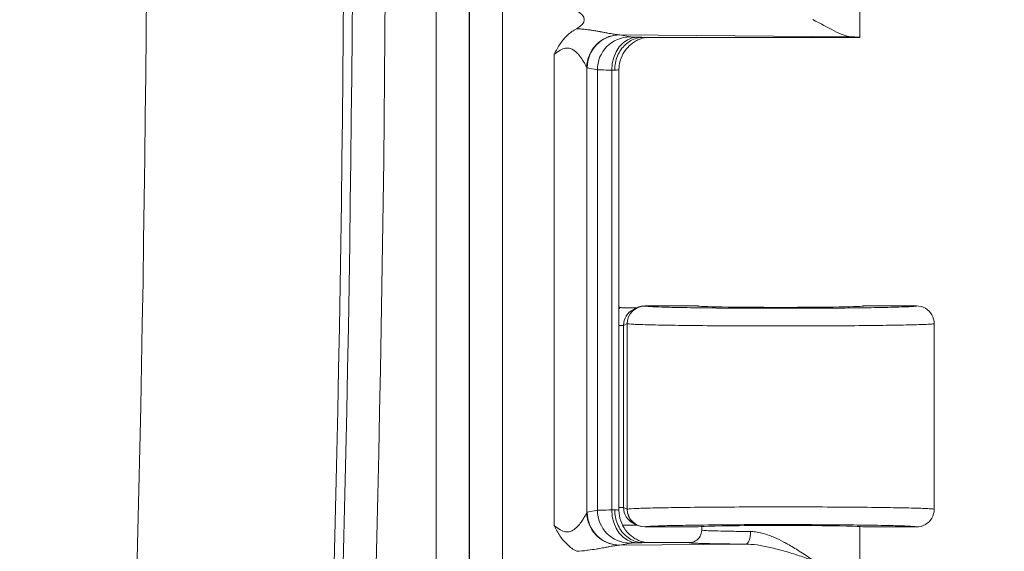
# Model space of a CAD drawing. Units: inches. Extents: x 0.3 to 84.8, y 1.5 to 53.5.
# Drawn here: x 75.5 to 77.4, y 24.8 to 25.9 of the extents above; entities that cross this region are included whole.
import ezdxf

# ---------------------------------------------------------------- set-up
doc = ezdxf.new("R2010")
doc.units = ezdxf.units.IN
doc.header["$LTSCALE"] = 2.5
doc.header["$MEASUREMENT"] = 0
for name, color, linetype, lineweight in [('Dimension (ANSI)', 7, 'Continuous', 9), ('Visible (ANSI)', 7, 'Continuous', 18), ('Visible Narrow (ANSI)', 7, 'Continuous', 5)]:
    doc.layers.add(name, color=color, linetype=linetype, lineweight=lineweight)
doc.styles.add('Note Text (ANSI)', font='arial.ttf')
doc.dimstyles.new('.XX', dxfattribs={"dimscale": 2.5, "dimtxt": 0.095, "dimasz": 0.125, "dimexe": 0.1875, "dimexo": 0.0625, "dimgap": 0.0625, "dimtad": 0, "dimtih": 1, "dimtoh": 1, "dimrnd": 1e-08, "dimzin": 0, "dimdsep": 46, "dimtxsty": 'Note Text (ANSI)', "dimblk": 'Filled-1', "dimcen": 0.09, "dimdle": 0.45, "dimclrd": 256, "dimclre": 256, "dimclrt": 256, "dimadec": 0, "dimazin": 1, "dimtfac": 1.263158, "dimtofl": 0, "dimtmove": 0, "dimatfit": 3, "dimfxl": 1, "dimtolj": 1, "dimtzin": 4, "dimlwd": -1, "dimlwe": -1, "dimarcsym": 0})

# ---------------------------------------------------------------- blocks, each defined once
blk = doc.blocks.new('Filled-1')
at = {"color": 0}
for p, q in [((0, 0), (-1, 0.25)), ((-1, 0.25), (-1, -0.25)), ((-1, 0), (0, 0)), ((-1, -0.25), (0, 0))]:
    blk.add_line(p, q, dxfattribs=at)
at = {"color": 0, "flags": 128}
blk.add_lwpolyline([(-1, -0.25), (0, 0), (-1, 0.25), (-1, -0.25)], dxfattribs=at)
at = {"color": 0}
blk.add_solid([(-1, -0.25), (0, 0), (-1, 0.25), (-1, -0.25)], dxfattribs=at)
blk = doc.blocks.new('*D51')
at = {"layer": 'Defpoints', "color": 0, "transparency": 16777216}
for p in [(69.1069, 30.1656), (69.1069, 22.5406), (78.5675, 22.5406)]:
    blk.add_point(p, dxfattribs=at)
at = {"layer": 'Dimension (ANSI)', "transparency": 16777216}
for p, q in [((69.2632, 30.1656), (79.0362, 30.1656)), ((78.5675, 29.8531), (78.5675, 26.6307)), ((78.5675, 22.8531), (78.5675, 26.0755)), ((69.2632, 22.5406), (79.0362, 22.5406))]:
    blk.add_line(p, q, dxfattribs=at)
at = {"layer": 'Dimension (ANSI)', "transparency": 16777216, "xscale": 0.3125, "yscale": 0.3125, "zscale": 0.3125}
for p, rotation in [((78.5675, 30.1656), 90), ((78.5675, 22.5406), 270)]:
    blk.add_blockref('Filled-1', p, dxfattribs=dict(at, rotation=rotation))
at = {"layer": 'Dimension (ANSI)', "transparency": 16777216, "insert": (78.26, 26.4744), "char_height": 0.2375, "attachment_point": 1, "style": 'Note Text (ANSI)'}
blk.add_mtext('\\A1;7.63', dxfattribs=at)
blk = doc.blocks.new('*D53')
at = {"layer": 'Defpoints', "color": 0, "transparency": 16777216}
for p in [(68.6073, 32.3656), (68.6073, 20.3406), (80.6698, 20.3406)]:
    blk.add_point(p, dxfattribs=at)
at = {"layer": 'Dimension (ANSI)', "transparency": 16777216}
for p, q in [((68.7635, 32.3656), (81.1385, 32.3656)), ((80.6698, 32.0531), (80.6698, 28.0394)), ((80.6698, 20.6531), (80.6698, 27.4842)), ((68.7635, 20.3406), (81.1385, 20.3406))]:
    blk.add_line(p, q, dxfattribs=at)
at = {"layer": 'Dimension (ANSI)', "transparency": 16777216, "xscale": 0.3125, "yscale": 0.3125, "zscale": 0.3125}
for p, rotation in [((80.6698, 32.3656), 90), ((80.6698, 20.3406), 270)]:
    blk.add_blockref('Filled-1', p, dxfattribs=dict(at, rotation=rotation))
at = {"layer": 'Dimension (ANSI)', "transparency": 16777216, "insert": (80.2802, 27.8831), "char_height": 0.2375, "attachment_point": 1, "style": 'Note Text (ANSI)'}
blk.add_mtext('\\A1;12.03', dxfattribs=at)

msp = doc.modelspace()

# ---------------------------------------------------------------- linework, layer by layer
at = {"layer": 'Visible (ANSI)'}
for p, q in [((77.1232, 25.8531), (77.1232, 26.3849)), ((76.6217, 25.8519), (76.6217, 25.8519)), ((76.6951, 25.8531), (77.1232, 25.8531)), ((76.5969, 25.8316), (76.5969, 25.8316)), ((76.6217, 25.8332), (76.6217, 25.8332)), ((76.5948, 25.8286), (76.5948, 25.8286)), ((76.647, 24.9169), (76.647, 25.7892)), ((76.6824, 25.3179), (76.6755, 25.3145)), ((76.6834, 25.3181), (76.6834, 25.3181)), ((76.8032, 25.3216), (76.698, 25.3216)), ((77.2357, 25.3216), (77.1307, 25.3216)), ((77.2707, 25.2866), (77.2707, 24.9191)), ((76.6755, 24.8912), (76.6824, 24.8878)), ((76.6834, 24.8876), (76.6834, 24.8876)), ((76.698, 24.8841), (76.8032, 24.8841)), ((76.8107, 24.8781), (76.8107, 24.8849)), ((77.1232, 24.3531), (77.1232, 24.8849)), ((77.1307, 24.8841), (77.2357, 24.8841)), ((76.5948, 24.8393), (76.5948, 24.8393)), ((76.5969, 24.8396), (76.5969, 24.8396)), ((76.6217, 24.844), (76.6217, 24.844)), ((76.7857, 24.8531), (76.6951, 24.8531))]:
    msp.add_line(p, q, dxfattribs=at)
for centre, major_axis, ratio, start_param, end_param in [((76.508, 25.8881), (-0.0702, 0), 0.412637, 2.479353, 3.805799), ((76.9669, 25.8531), (0.1562, 0), 0.017455, 6.275185, 6.772124), ((76.6568, 25.3528), (-0.0345, -0.0069), 0.996044, 1.092966, 1.154347), ((76.698, 25.2866), (0, 0.035), 0.999239, 0, 1.570796), ((76.6912, 25.2832), (0.0314, 0.0157), 0.998372, 1.418009, 1.418642), ((76.9669, 25.3216), (0.1638, 0), 0.017455, 3.141593, 6.283185), ((76.698, 24.9191), (0, -0.035), 0.999239, 4.712389, 6.283185), ((76.6912, 24.9225), (0.0314, -0.0156), 0.998357, 4.8633, 4.863934), ((76.9669, 24.8841), (0.1638, 0), 0.017455, 0, 3.141593), ((76.6568, 24.8529), (-0.0345, 0.0069), 0.996044, 6.001653, 6.001835)]:
    msp.add_ellipse(centre, major_axis=major_axis, ratio=ratio, start_param=start_param, end_param=end_param, dxfattribs=at)
for points, knots in [([(76.5186, 25.8195), (76.5226, 25.8269), (76.5265, 25.834), (76.5308, 25.8404), (76.5351, 25.8467), (76.5399, 25.8525), (76.5454, 25.8575), (76.5508, 25.8625), (76.5567, 25.8668), (76.5633, 25.8702)], [0, 0, 0, 0, 0.333333, 0.333333, 0.333333, 0.666667, 0.666667, 0.666667, 1, 1, 1, 1]), ([(77.0304, 25.8881), (77.0452, 25.8806), (77.06, 25.8725), (77.0857, 25.8596), (77.0966, 25.8546), (77.1049, 25.8544)], [0.0000001, 0.0000001, 0.0000001, 0.0000001, 0.135667, 0.135667, 0.2691124, 0.2691124, 0.2691124, 0.2691124]), ([(76.6386, 25.7881), (76.6386, 25.793), (76.639, 25.7979), (76.64, 25.8026), (76.6409, 25.8074), (76.6424, 25.812), (76.6442, 25.8164), (76.646, 25.8207), (76.6483, 25.8248), (76.6509, 25.8286), (76.6535, 25.8324), (76.6565, 25.8358), (76.6598, 25.8388), (76.6631, 25.8419), (76.6667, 25.8445), (76.6705, 25.8466), (76.6742, 25.8487), (76.6782, 25.8503), (76.6824, 25.8514), (76.6866, 25.8525), (76.691, 25.8531), (76.6951, 25.8531)], [0, 0, 0, 0, 0.1428571, 0.1428571, 0.1428571, 0.2857143, 0.2857143, 0.2857143, 0.4285714, 0.4285714, 0.4285714, 0.5714286, 0.5714286, 0.5714286, 0.7142857, 0.7142857, 0.7142857, 0.8571429, 0.8571429, 0.8571429, 1, 1, 1, 1]), ([(76.7007, 25.8531), (76.6997, 25.8529), (76.6984, 25.8526), (76.6957, 25.852), (76.6943, 25.8517), (76.691, 25.8506), (76.689, 25.8499), (76.6838, 25.8478), (76.6805, 25.8461), (76.6727, 25.8412), (76.6683, 25.8375), (76.6598, 25.8284), (76.656, 25.8227), (76.6502, 25.8104), (76.6483, 25.8036), (76.6472, 25.7942), (76.647, 25.7917), (76.647, 25.7892)], [0.1317773, 0.1317773, 0.1317773, 0.1317773, 0.1457868, 0.1457868, 0.1578258, 0.1578258, 0.1745624, 0.1745624, 0.2022399, 0.2022399, 0.2455131, 0.2455131, 0.2969147, 0.2969147, 0.3494567, 0.3494567, 0.3686377, 0.3686377, 0.3686377, 0.3686377]), ([(76.6491, 25.3186), (76.6504, 25.3184), (76.6517, 25.3182), (76.6541, 25.3179), (76.6552, 25.3178), (76.6564, 25.3178)], [-0.01882719, -0.01882719, -0.01882719, -0.01882719, -0.00897526, -0.00897526, -0.00005793, -0.00005793, -0.00005793, -0.00005793]), ([(76.6564, 25.3178), (76.663, 25.3179), (76.669, 25.3179), (76.6771, 25.318), (76.6801, 25.318), (76.6827, 25.3181)], [-0.06894409, -0.06894409, -0.06894409, -0.06894409, -0.03733689, -0.03733689, -0.01861283, -0.01861283, -0.01861283, -0.01861283]), ([(77.2357, 25.3216), (77.2418, 25.3216), (77.2479, 25.32), (77.2532, 25.3169), (77.2585, 25.3138), (77.2629, 25.3094), (77.266, 25.3041), (77.269, 25.2988), (77.2707, 25.2927), (77.2707, 25.2866)], [0, 0, 0, 0, 0.333333, 0.333333, 0.333333, 0.666667, 0.666667, 0.666667, 1, 1, 1, 1]), ([(76.6386, 24.9181), (76.6386, 24.9133), (76.639, 24.9084), (76.64, 24.9037), (76.6409, 24.899), (76.6423, 24.8944), (76.6441, 24.89), (76.6459, 24.8856), (76.6482, 24.8814), (76.6509, 24.8776), (76.6535, 24.8737), (76.6565, 24.8703), (76.6599, 24.8672), (76.6632, 24.8642), (76.6668, 24.8616), (76.6706, 24.8595), (76.6745, 24.8573), (76.6785, 24.8557), (76.6826, 24.8547), (76.6866, 24.8536), (76.6906, 24.8531), (76.6951, 24.8531)], [0, 0, 0, 0, 0.142857, 0.142857, 0.142857, 0.285714, 0.285714, 0.285714, 0.428571, 0.428571, 0.428571, 0.571429, 0.571429, 0.571429, 0.714286, 0.714286, 0.714286, 0.857143, 0.857143, 0.857143, 1, 1, 1, 1]), ([(76.647, 24.9169), (76.647, 24.9099), (76.6482, 24.9028), (76.6527, 24.8896), (76.656, 24.8834), (76.6643, 24.8724), (76.6694, 24.8675), (76.6777, 24.8617), (76.6807, 24.86), (76.6864, 24.8572), (76.6892, 24.8561), (76.6939, 24.8546), (76.6957, 24.8541), (76.6982, 24.8535), (76.699, 24.8534), (76.7001, 24.8532), (76.7004, 24.8531), (76.7007, 24.8531)], [0, 0, 0, 0, 0.0535069, 0.0535069, 0.1061098, 0.1061098, 0.1586969, 0.1586969, 0.1843385, 0.1843385, 0.2079962, 0.2079962, 0.2240638, 0.2240638, 0.232555, 0.232555, 0.236758, 0.236758, 0.236758, 0.236758]), ([(77.2357, 24.8841), (77.2418, 24.8841), (77.2479, 24.8857), (77.2532, 24.8888), (77.2585, 24.8918), (77.2629, 24.8963), (77.266, 24.9016), (77.269, 24.9068), (77.2706, 24.9127), (77.2707, 24.9187)], [0, 0, 0, 0, 0.3333333, 0.3333333, 0.3333333, 0.6666667, 0.6666667, 0.6666667, 0.9923542, 0.9923542, 0.9923542, 0.9923542]), ([(76.6827, 24.8876), (76.6799, 24.8877), (76.6771, 24.8877), (76.6691, 24.8878), (76.663, 24.8878), (76.6564, 24.8878)], [-0.08221031, -0.08221031, -0.08221031, -0.08221031, -0.05185192, -0.05185192, -0.00005805, -0.00005805, -0.00005805, -0.00005805]), ([(76.8107, 24.878), (76.8107, 24.8737), (76.8095, 24.8693), (76.8074, 24.8656), (76.8052, 24.8618), (76.802, 24.8586), (76.7982, 24.8564), (76.7944, 24.8542), (76.79, 24.8531), (76.7857, 24.8531)], [0.0006447, 0.0006447, 0.0006447, 0.0006447, 0.3333333, 0.3333333, 0.3333333, 0.6666667, 0.6666667, 0.6666667, 1, 1, 1, 1])]:
    msp.add_open_spline(points, degree=3, knots=knots, dxfattribs=at)
for points in [[(76.647, 25.7892), (76.647, 25.7892), (76.647, 25.7892), (76.647, 25.7892)], [(76.647, 24.9169), (76.647, 24.9169), (76.647, 24.9169), (76.647, 24.9169)], [(77.2707, 24.9191), (77.2707, 24.919), (77.2707, 24.9188), (77.2707, 24.9187)], [(76.5633, 24.8359), (76.5566, 24.8395), (76.5443, 24.8483), (76.5297, 24.8661), (76.5224, 24.8797), (76.5186, 24.8867)], [(76.6564, 24.8878), (76.6556, 24.8878), (76.6548, 24.8878), (76.654, 24.8877)]]:
    msp.add_open_spline(points, degree=3, dxfattribs=at)
at = {"layer": 'Visible Narrow (ANSI)'}
for p, q in [((76.2853, 29.8994), (76.2853, 22.8067)), ((76.3503, 29.8994), (76.3503, 22.8067)), ((76.3513, 22.8067), (76.3513, 29.8994)), ((76.4163, 22.8067), (76.4163, 29.8994)), ((76.6489, 25.858), (77.1049, 25.8544)), ((76.6489, 25.858), (76.669, 25.854)), ((76.5186, 25.8195), (76.5186, 24.8867)), ((76.5834, 25.7935), (76.5834, 24.9127)), ((76.5842, 25.793), (76.6043, 25.789)), ((76.6043, 25.789), (76.6043, 24.9172)), ((76.6326, 25.7884), (76.6326, 24.9178)), ((76.6983, 25.3214), (76.698, 25.3216)), ((76.663, 25.2866), (76.6561, 25.2831)), ((76.6634, 25.2864), (76.663, 25.2866)), ((76.6634, 25.2864), (76.6634, 24.9193)), ((76.6561, 25.2831), (76.647, 25.2831)), ((76.6561, 24.9226), (76.6561, 25.2831)), ((76.5842, 24.9131), (76.6043, 24.9172)), ((76.6561, 24.9226), (76.647, 24.9226)), ((76.6561, 24.9226), (76.663, 24.9191)), ((76.663, 24.9191), (76.6634, 24.9193)), ((76.698, 24.8841), (76.6983, 24.8843)), ((76.6489, 24.8482), (76.669, 24.8522)), ((76.6489, 24.8482), (76.8979, 24.8501))]:
    msp.add_line(p, q, dxfattribs=at)
for radius in [60.5127, 60.5304, 60.5954, 60.1227]:
    msp.add_arc((15.5907, 26.3531), radius, 357.49742, 2.50258, dxfattribs=at)
for centre, major_axis, ratio, start_param, end_param in [((76.6481, 25.7935), (0.0468, 0.0451), 0.992152, 0.842051, 2.370417), ((76.6489, 25.793), (0.0127, 0.0637), 0.996044, 0.197689, 1.766964), ((76.669, 25.789), (0.0127, 0.0637), 0.996044, 0.197752, 1.766963), ((76.6832, 25.7884), (0.0014, 0.065), 0.777978, 0.027781, 1.587614), ((76.5838, 25.7937), (0.000714, -0.00065), 0.462556, 4.562474, 5.634598), ((76.582, 25.7869), (0.0651, 0), 0.034788, 0.516662, 0.678821), ((76.6908, 25.2833), (-0.0259, -0.0484), 0.996516, 4.501216, 4.562441), ((76.6912, 25.2832), (0.0314, 0.0157), 0.998372, 1.571022, 2.678596), ((76.6983, 25.2864), (0.0156, 0.0313), 0.999239, 0.46383, 2.034018), ((76.669, 24.9172), (0.0127, -0.0637), 0.996044, 4.516225, 6.085408), ((76.5819, 24.9192), (0.0651, 0), 0.035116, 5.604467, 5.766579), ((76.6832, 24.9178), (0.0014, -0.065), 0.777978, 4.695572, 6.255393), ((76.6912, 24.9225), (0.0314, -0.0156), 0.998357, 3.603329, 4.710922), ((76.6984, 24.9193), (0.0156, -0.0313), 0.999239, 4.249168, 5.819089), ((76.5838, 24.911), (-0.00079, -0.00208), 0.551045, 3.473468, 4.051829), ((76.6481, 24.9127), (-0.0468, 0.0451), 0.992153, 0.771315, 2.299733), ((76.6489, 24.9131), (0.0127, -0.0637), 0.996044, 4.516222, 6.085497), ((76.8979, 24.8751), (-0.0002, -0.025), 0.381364, 0.018694, 1.572991)]:
    msp.add_ellipse(centre, major_axis=major_axis, ratio=ratio, start_param=start_param, end_param=end_param, dxfattribs=at)
for points, knots in [([(76.5633, 25.8702), (76.5668, 25.8701), (76.57, 25.8698), (76.5731, 25.8695), (76.5749, 25.8694), (76.5766, 25.8692), (76.5783, 25.869), (76.5816, 25.8687), (76.5846, 25.8683), (76.5875, 25.8679), (76.5886, 25.8678), (76.5896, 25.8676), (76.5907, 25.8675), (76.5938, 25.867), (76.5966, 25.8666), (76.5993, 25.8661), (76.5999, 25.866), (76.6006, 25.8659), (76.6012, 25.8658), (76.6041, 25.8654), (76.6068, 25.8649), (76.6093, 25.8644), (76.6096, 25.8644), (76.6098, 25.8643), (76.6101, 25.8643), (76.6129, 25.8638), (76.6154, 25.8633), (76.6178, 25.8629), (76.6202, 25.8624), (76.6224, 25.862), (76.6245, 25.8616), (76.6247, 25.8616), (76.6248, 25.8616), (76.625, 25.8615), (76.6269, 25.8612), (76.6286, 25.8609), (76.6303, 25.8606), (76.6306, 25.8605), (76.6309, 25.8604), (76.6312, 25.8604), (76.6327, 25.8601), (76.634, 25.8599), (76.6353, 25.8597), (76.6357, 25.8596), (76.6361, 25.8595), (76.6364, 25.8595), (76.6375, 25.8593), (76.6385, 25.8591), (76.6395, 25.859), (76.6399, 25.8589), (76.6404, 25.8588), (76.6408, 25.8588), (76.6416, 25.8587), (76.6423, 25.8586), (76.643, 25.8585), (76.6435, 25.8584), (76.6439, 25.8584), (76.6443, 25.8583), (76.6449, 25.8582), (76.6454, 25.8582), (76.6459, 25.8581)], [0.0000004, 0.0000004, 0.0000004, 0.0000004, 0.0577315, 0.0577315, 0.0577315, 0.0909091, 0.0909091, 0.0909091, 0.1566537, 0.1566537, 0.1566537, 0.1818182, 0.1818182, 0.1818182, 0.2557355, 0.2557355, 0.2557355, 0.2727273, 0.2727273, 0.2727273, 0.354855, 0.354855, 0.354855, 0.3636364, 0.3636364, 0.3636364, 0.4539436, 0.4539436, 0.4539436, 0.5454545, 0.5454545, 0.5454545, 0.5530111, 0.5530111, 0.5530111, 0.6363636, 0.6363636, 0.6363636, 0.6521534, 0.6521534, 0.6521534, 0.7272727, 0.7272727, 0.7272727, 0.7512639, 0.7512639, 0.7512639, 0.8181818, 0.8181818, 0.8181818, 0.8504047, 0.8504047, 0.8504047, 0.9090909, 0.9090909, 0.9090909, 0.9493417, 0.9493417, 0.9493417, 1, 1, 1, 1]), ([(76.6459, 25.8581), (76.6464, 25.8581), (76.6474, 25.858), (76.6484, 25.858), (76.6489, 25.858)], [0.0001254, 0.0001254, 0.0001254, 0.0001254, 0.5, 1, 1, 1, 1]), ([(76.669, 25.854), (76.6693, 25.8539), (76.6697, 25.8539), (76.6702, 25.8538), (76.671, 25.8538), (76.6721, 25.8537), (76.6735, 25.8536), (76.6747, 25.8536), (76.6762, 25.8535), (76.6779, 25.8535), (76.6795, 25.8534), (76.6812, 25.8534), (76.6832, 25.8533)], [0, 0, 0, 0, 0.210946, 0.210946, 0.210946, 0.5, 0.5, 0.5, 0.761254, 0.761254, 0.761254, 1, 1, 1, 1]), ([(76.6832, 25.8533), (76.6853, 25.8533), (76.6871, 25.8533), (76.6892, 25.8532), (76.6912, 25.8532), (76.6934, 25.8531), (76.6951, 25.8531)], [0, 0, 0, 0, 0.5, 0.5, 0.5, 1, 1, 1, 1]), ([(76.5186, 25.8195), (76.5229, 25.8227), (76.5269, 25.8254), (76.5306, 25.8275), (76.5344, 25.8296), (76.538, 25.831), (76.5413, 25.8316), (76.5446, 25.8322), (76.5477, 25.8319), (76.5504, 25.8311), (76.5531, 25.8303), (76.5556, 25.829), (76.5577, 25.8275), (76.5599, 25.8261), (76.5618, 25.8244), (76.5635, 25.8227), (76.5653, 25.821), (76.5668, 25.8193), (76.5682, 25.8176), (76.5696, 25.8159), (76.5708, 25.8143), (76.5719, 25.8127), (76.5731, 25.8111), (76.5741, 25.8096), (76.575, 25.8082), (76.5759, 25.8068), (76.5767, 25.8055), (76.5775, 25.8043), (76.5782, 25.8031), (76.5789, 25.802), (76.5794, 25.8009), (76.58, 25.7999), (76.5805, 25.799), (76.581, 25.7982), (76.5814, 25.7973), (76.5818, 25.7966), (76.5821, 25.796), (76.5824, 25.7954), (76.5827, 25.7949), (76.5829, 25.7945), (76.5831, 25.794), (76.5833, 25.7937), (76.5834, 25.7935)], [0, 0, 0, 0, 0.0714286, 0.0714286, 0.0714286, 0.1428571, 0.1428571, 0.1428571, 0.2142857, 0.2142857, 0.2142857, 0.2857143, 0.2857143, 0.2857143, 0.3571429, 0.3571429, 0.3571429, 0.4285714, 0.4285714, 0.4285714, 0.5, 0.5, 0.5, 0.5714286, 0.5714286, 0.5714286, 0.6428571, 0.6428571, 0.6428571, 0.7142857, 0.7142857, 0.7142857, 0.7857143, 0.7857143, 0.7857143, 0.8571429, 0.8571429, 0.8571429, 0.9285714, 0.9285714, 0.9285714, 0.9999991, 0.9999991, 0.9999991, 0.9999991]), ([(76.6043, 25.789), (76.6054, 25.7889), (76.6114, 25.7886), (76.6246, 25.7884), (76.6326, 25.7884)], [0.0000001, 0.0000001, 0.0000001, 0.0000001, 0.5, 0.9999998, 0.9999998, 0.9999998, 0.9999998]), ([(76.6386, 25.7881), (76.6414, 25.7882), (76.6456, 25.7886), (76.647, 25.789), (76.647, 25.7892)], [0, 0, 0, 0, 0.5, 0.9673059, 0.9673059, 0.9673059, 0.9673059]), ([(77.2357, 25.3216), (77.2357, 25.3215), (77.2356, 25.3214), (77.2354, 25.3213), (77.2344, 25.321), (77.2316, 25.3207), (77.2268, 25.3204), (77.225, 25.3203), (77.223, 25.3201), (77.2206, 25.32), (77.2153, 25.3198), (77.2086, 25.3195), (77.2006, 25.3193), (77.1959, 25.3191), (77.1907, 25.319), (77.1851, 25.3188), (77.1772, 25.3186), (77.1684, 25.3185), (77.1588, 25.3183), (77.1503, 25.3181), (77.1413, 25.318), (77.1318, 25.3179), (77.123, 25.3178), (77.1137, 25.3176), (77.1042, 25.3175), (77.0916, 25.3174), (77.0785, 25.3173), (77.0649, 25.3172), (77.0569, 25.3172), (77.0487, 25.3171), (77.0404, 25.3171), (77.0239, 25.317), (77.007, 25.3169), (76.99, 25.3169), (76.9839, 25.3169), (76.9778, 25.3169), (76.9717, 25.3169), (76.9521, 25.3169), (76.9325, 25.3169), (76.9132, 25.317), (76.9097, 25.317), (76.9062, 25.317), (76.9027, 25.317), (76.8812, 25.3171), (76.8604, 25.3173), (76.8409, 25.3174), (76.8399, 25.3174), (76.8389, 25.3175), (76.838, 25.3175), (76.8176, 25.3177), (76.7987, 25.3179), (76.7819, 25.3182), (76.7808, 25.3182), (76.7798, 25.3182), (76.7788, 25.3182), (76.7632, 25.3185), (76.7495, 25.3188), (76.7381, 25.3191), (76.736, 25.3192), (76.7341, 25.3192), (76.7321, 25.3193), (76.7227, 25.3196), (76.7152, 25.3199), (76.7096, 25.3202), (76.7077, 25.3203), (76.7061, 25.3204), (76.7047, 25.3205), (76.7011, 25.3208), (76.6989, 25.3211), (76.6983, 25.3214)], [0, 0, 0, 0, 0.016232, 0.016232, 0.016232, 0.083333, 0.083333, 0.083333, 0.108813, 0.108813, 0.108813, 0.166667, 0.166667, 0.166667, 0.201015, 0.201015, 0.201015, 0.25, 0.25, 0.25, 0.293365, 0.293365, 0.293365, 0.333333, 0.333333, 0.333333, 0.385707, 0.385707, 0.385707, 0.416667, 0.416667, 0.416667, 0.478066, 0.478066, 0.478066, 0.5, 0.5, 0.5, 0.570423, 0.570423, 0.570423, 0.583333, 0.583333, 0.583333, 0.662778, 0.662778, 0.662778, 0.666667, 0.666667, 0.666667, 0.75, 0.75, 0.75, 0.755103, 0.755103, 0.755103, 0.833333, 0.833333, 0.833333, 0.84738, 0.84738, 0.84738, 0.916667, 0.916667, 0.916667, 0.939982, 0.939982, 0.939982, 1, 1, 1, 1]), ([(76.6043, 24.9172), (76.6054, 24.9173), (76.6114, 24.9175), (76.6246, 24.9177), (76.6326, 24.9178)], [0, 0, 0, 0, 0.5, 0.9999998, 0.9999998, 0.9999998, 0.9999998]), ([(76.647, 24.9169), (76.647, 24.9171), (76.6464, 24.9173), (76.645, 24.9175), (76.6436, 24.9177), (76.6414, 24.9179), (76.6386, 24.9181)], [0.0327553, 0.0327553, 0.0327553, 0.0327553, 0.4990957, 0.4990957, 0.4990957, 1, 1, 1, 1]), ([(76.6634, 24.9193), (76.6643, 24.9197), (76.6729, 24.9205), (76.7055, 24.9216), (76.7556, 24.9225), (76.8196, 24.9233), (76.8935, 24.9237), (76.9723, 24.9238), (77.0508, 24.9237), (77.1236, 24.9232), (77.186, 24.9224), (77.2338, 24.9214), (77.2638, 24.9203), (77.2707, 24.9195), (77.2707, 24.9191)], [0, 0, 0, 0, 0.0833333, 0.1666667, 0.25, 0.3333333, 0.4166667, 0.5, 0.5833333, 0.6666667, 0.75, 0.8333333, 0.9166667, 0.9999403, 0.9999403, 0.9999403, 0.9999403]), ([(76.5186, 24.8867), (76.5229, 24.8834), (76.5308, 24.878), (76.5413, 24.8738), (76.5512, 24.8743), (76.5609, 24.8804), (76.569, 24.8892), (76.5751, 24.8978), (76.5793, 24.9048), (76.5821, 24.9101), (76.5831, 24.9121), (76.5834, 24.9127)], [0, 0, 0, 0, 0.1111111, 0.2222222, 0.3333333, 0.4444444, 0.5555556, 0.6666667, 0.7777778, 0.8888889, 0.9999998, 0.9999998, 0.9999998, 0.9999998]), ([(76.6983, 24.8843), (76.6989, 24.8846), (76.7011, 24.8848), (76.7047, 24.8851), (76.7061, 24.8852), (76.7077, 24.8853), (76.7096, 24.8855), (76.7152, 24.8858), (76.7228, 24.8861), (76.7322, 24.8864), (76.7341, 24.8864), (76.7361, 24.8865), (76.7381, 24.8866), (76.7496, 24.8869), (76.7633, 24.8872), (76.7789, 24.8874), (76.7799, 24.8875), (76.7809, 24.8875), (76.7819, 24.8875), (76.7987, 24.8878), (76.8177, 24.888), (76.838, 24.8882), (76.839, 24.8882), (76.8399, 24.8882), (76.8409, 24.8882), (76.8604, 24.8884), (76.8813, 24.8886), (76.9027, 24.8887), (76.9062, 24.8887), (76.9098, 24.8887), (76.9133, 24.8887), (76.9325, 24.8888), (76.9521, 24.8888), (76.9717, 24.8888), (76.9779, 24.8888), (76.984, 24.8888), (76.9901, 24.8888), (77.0071, 24.8887), (77.024, 24.8887), (77.0404, 24.8886), (77.0487, 24.8886), (77.0569, 24.8885), (77.065, 24.8885), (77.0785, 24.8884), (77.0917, 24.8883), (77.1042, 24.8881), (77.1138, 24.888), (77.123, 24.8879), (77.1318, 24.8878), (77.1413, 24.8877), (77.1504, 24.8875), (77.1588, 24.8874), (77.1684, 24.8872), (77.1772, 24.887), (77.1852, 24.8868), (77.1908, 24.8867), (77.1959, 24.8866), (77.2006, 24.8864), (77.2086, 24.8862), (77.2153, 24.8859), (77.2206, 24.8856), (77.223, 24.8855), (77.225, 24.8854), (77.2268, 24.8853), (77.2316, 24.885), (77.2345, 24.8847), (77.2354, 24.8843), (77.2356, 24.8842), (77.2357, 24.8842), (77.2357, 24.8841)], [0, 0, 0, 0, 0.060028, 0.060028, 0.060028, 0.083333, 0.083333, 0.083333, 0.152635, 0.152635, 0.152635, 0.166667, 0.166667, 0.166667, 0.244924, 0.244924, 0.244924, 0.25, 0.25, 0.25, 0.333333, 0.333333, 0.333333, 0.337248, 0.337248, 0.337248, 0.416667, 0.416667, 0.416667, 0.429615, 0.429615, 0.429615, 0.5, 0.5, 0.5, 0.521975, 0.521975, 0.521975, 0.583333, 0.583333, 0.583333, 0.614342, 0.614342, 0.614342, 0.666667, 0.666667, 0.666667, 0.706691, 0.706691, 0.706691, 0.75, 0.75, 0.75, 0.799047, 0.799047, 0.799047, 0.833333, 0.833333, 0.833333, 0.891255, 0.891255, 0.891255, 0.916667, 0.916667, 0.916667, 0.983841, 0.983841, 0.983841, 1, 1, 1, 1]), ([(76.8107, 24.8781), (76.8107, 24.8778), (76.8121, 24.8776), (76.815, 24.8773), (76.8178, 24.8771), (76.8221, 24.8768), (76.8277, 24.8766), (76.8333, 24.8764), (76.8402, 24.8762), (76.8482, 24.876), (76.8562, 24.8758), (76.8653, 24.8756), (76.8752, 24.8755), (76.8852, 24.8753), (76.896, 24.8752), (76.9074, 24.8751)], [0.0000102, 0.0000102, 0.0000102, 0.0000102, 0.2, 0.2, 0.2, 0.4, 0.4, 0.4, 0.6, 0.6, 0.6, 0.8, 0.8, 0.8, 1, 1, 1, 1]), ([(76.9074, 24.8751), (76.9106, 24.8751), (76.9139, 24.8748), (76.9173, 24.8744), (76.9214, 24.8738), (76.9256, 24.873), (76.9299, 24.8719), (76.9345, 24.8707), (76.9393, 24.8692), (76.9442, 24.8674), (76.9476, 24.8661), (76.951, 24.8648), (76.9544, 24.8633), (76.9606, 24.8606), (76.9668, 24.8576), (76.9732, 24.8542), (76.9757, 24.8529), (76.9781, 24.8516), (76.9805, 24.8502), (76.9883, 24.8459), (76.9962, 24.8411), (77.0037, 24.8363), (77.0048, 24.8356), (77.0059, 24.8348), (77.0071, 24.8341), (77.0155, 24.8286), (77.0231, 24.8233), (77.0304, 24.8181)], [0.0000128, 0.0000128, 0.0000128, 0.0000128, 0.0907412, 0.0907412, 0.0907412, 0.2, 0.2, 0.2, 0.3183108, 0.3183108, 0.3183108, 0.4, 0.4, 0.4, 0.5450922, 0.5450922, 0.5450922, 0.6, 0.6, 0.6, 0.7733155, 0.7733155, 0.7733155, 0.8, 0.8, 0.8, 1, 1, 1, 1]), ([(76.5633, 24.8359), (76.5704, 24.8363), (76.5771, 24.8369), (76.5835, 24.8377), (76.5844, 24.8378), (76.5853, 24.8379), (76.5861, 24.838), (76.5917, 24.8388), (76.597, 24.8396), (76.6018, 24.8404), (76.6033, 24.8406), (76.6047, 24.8409), (76.606, 24.8411), (76.61, 24.8418), (76.6136, 24.8425), (76.6169, 24.8431), (76.6186, 24.8434), (76.6202, 24.8437), (76.6218, 24.844), (76.6243, 24.8445), (76.6267, 24.8449), (76.629, 24.8453), (76.6308, 24.8457), (76.6325, 24.846), (76.6341, 24.8462), (76.6357, 24.8465), (76.6372, 24.8468), (76.6386, 24.847), (76.6404, 24.8473), (76.642, 24.8475), (76.6434, 24.8477), (76.6443, 24.8478), (76.6451, 24.8479), (76.6459, 24.848)], [0, 0, 0, 0, 0.166667, 0.166667, 0.166667, 0.189099, 0.189099, 0.189099, 0.333333, 0.333333, 0.333333, 0.376171, 0.376171, 0.376171, 0.5, 0.5, 0.5, 0.562693, 0.562693, 0.562693, 0.666667, 0.666667, 0.666667, 0.749704, 0.749704, 0.749704, 0.833333, 0.833333, 0.833333, 0.937276, 0.937276, 0.937276, 1, 1, 1, 1]), ([(76.6459, 24.848), (76.6464, 24.848), (76.6474, 24.8481), (76.6484, 24.8481), (76.6489, 24.8482)], [0.0000429, 0.0000429, 0.0000429, 0.0000429, 0.5, 1, 1, 1, 1]), ([(76.669, 24.8522), (76.6693, 24.8522), (76.6699, 24.8523), (76.6708, 24.8523), (76.6715, 24.8524), (76.6724, 24.8524), (76.6735, 24.8525), (76.6752, 24.8526), (76.6773, 24.8526), (76.68, 24.8527), (76.681, 24.8527), (76.6821, 24.8528), (76.6832, 24.8528)], [0, 0, 0, 0, 0.2708649, 0.2708649, 0.2708649, 0.5, 0.5, 0.5, 0.8635098, 0.8635098, 0.8635098, 1, 1, 1, 1]), ([(76.7857, 24.8531), (76.7856, 24.8529), (76.7862, 24.8528), (76.7873, 24.8526), (76.7881, 24.8525), (76.7891, 24.8524), (76.7905, 24.8523), (76.7929, 24.8521), (76.7963, 24.852), (76.8005, 24.8518), (76.8019, 24.8517), (76.8035, 24.8517), (76.8051, 24.8516), (76.8109, 24.8514), (76.818, 24.8512), (76.8261, 24.8511), (76.827, 24.851), (76.8279, 24.851), (76.8289, 24.851), (76.8382, 24.8508), (76.8488, 24.8506), (76.8603, 24.8505), (76.8609, 24.8505), (76.8616, 24.8505), (76.8622, 24.8505), (76.8732, 24.8503), (76.8851, 24.8502), (76.8979, 24.8501)], [0, 0, 0, 0, 0.1180591, 0.1180591, 0.1180591, 0.2, 0.2, 0.2, 0.3496492, 0.3496492, 0.3496492, 0.4, 0.4, 0.4, 0.5801277, 0.5801277, 0.5801277, 0.6, 0.6, 0.6, 0.8, 0.8, 0.8, 0.8106804, 0.8106804, 0.8106804, 0.9999943, 0.9999943, 0.9999943, 0.9999943]), ([(76.8979, 24.8501), (76.9049, 24.8501), (76.9125, 24.8495), (76.9206, 24.8484), (76.9287, 24.8472), (76.9373, 24.8456), (76.9462, 24.8436), (76.9552, 24.8415), (76.9646, 24.8391), (76.9743, 24.8363), (76.9841, 24.8335), (76.9943, 24.8303), (77.0037, 24.8272), (77.0132, 24.8241), (77.0219, 24.821), (77.0304, 24.8181)], [0, 0, 0, 0, 0.2, 0.2, 0.2, 0.4, 0.4, 0.4, 0.6, 0.6, 0.6, 0.8, 0.8, 0.8, 1, 1, 1, 1])]:
    msp.add_open_spline(points, degree=3, knots=knots, dxfattribs=at)
for points in [[(77.2707, 25.2866), (77.2707, 25.2862), (77.2639, 25.2854), (77.2338, 25.2842), (77.186, 25.2833), (77.1236, 25.2825), (77.0507, 25.282), (76.9723, 25.2818), (76.8935, 25.282), (76.8196, 25.2824), (76.7555, 25.2831), (76.7055, 25.2841), (76.6729, 25.2852), (76.6643, 25.286), (76.6634, 25.2864)], [(76.6832, 24.8528), (76.6854, 24.8528), (76.6892, 24.8529), (76.6935, 24.853), (76.6951, 24.8531)]]:
    msp.add_open_spline(points, degree=3, dxfattribs=at)

# ---------------------------------------------------------------- dimensions: what is measured, and where the dimension line sits
at = {"layer": 'Dimension (ANSI)'}
for base, p1, p2, picture, middle in [((80.6697732149, 20.3405618909), (68.6072732149, 32.3655618909), (68.6072732149, 20.3405618909), '*D53', (80.6697732149, 27.7617795927)), ((78.567454538, 22.5405614137), (69.1069294536, 30.1655614137), (69.1069294536, 22.5405614137), '*D51', (78.567454538, 26.3530614137))]:
    dim = msp.add_linear_dim(base=base, p1=p1, p2=p2, angle=90, dimstyle='.XX', override={"dimgap": 0.0625, "dimdec": 2, "dimtol": 0, "dimlim": 0, "dimtp": 0, "dimtm": 0, "dimtdec": 2, "dimatfit": 1}, dxfattribs=at)
    dim.commit()
    dim.dimension.update_dxf_attribs({"geometry": picture, "text_midpoint": middle, "dimtype": 160})

doc.saveas('drawing.dxf')
